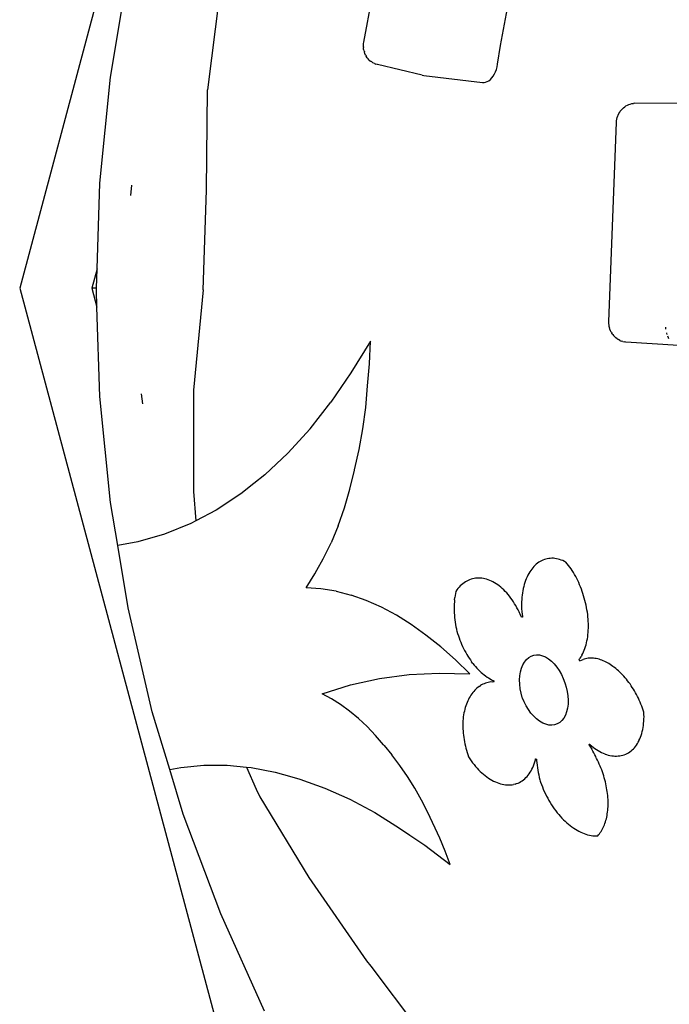
# Model space of a CAD drawing. Extents: x -7884 to 7884, y -6153 to 6153.
# Drawn here: x -5845 to -5438, y -1621 to -1004 of the extents above; entities that cross this region are included whole.
import ezdxf

# ---------------------------------------------------------------- set-up
doc = ezdxf.new("R2010")
doc.units = 0
doc.layers.get('0').update_dxf_attribs({"linetype": 'CONTINUOUS'})

msp = doc.modelspace()

# ---------------------------------------------------------------- linework, layer by layer
for p, q in [((-5701.85, -636.71), (-5845.32, -1172.14)), ((-5629.48, -1017.76), (-5605.91, -894.86)), ((-5543.7, -1019.85), (-5534.12, -969.3)), ((-5788.3, -1039.71), (-5777.33, -973.69)), ((-5719.63, -985.09), (-5727.58, -1047.62)), ((-5629.68, -1019.71), (-5629.62, -1018.65)), ((-5629.62, -1018.65), (-5629.48, -1017.76)), ((-5629.66, -1020.76), (-5629.68, -1019.71)), ((-5629.66, -1020.76), (-5629.63, -1021.2)), ((-5629.5, -1022.31), (-5629.63, -1021.2)), ((-5629.27, -1023.35), (-5629.5, -1022.31)), ((-5629.27, -1023.35), (-5629.07, -1023.98)), ((-5628.71, -1025.03), (-5629.07, -1023.98)), ((-5545.46, -1031.7), (-5543.7, -1019.85)), ((-5628.25, -1025.96), (-5628.71, -1025.03)), ((-5628.25, -1025.96), (-5627.85, -1026.69)), ((-5627.26, -1027.56), (-5627.85, -1026.69)), ((-5627.26, -1027.56), (-5626.71, -1028.26)), ((-5625.99, -1029.01), (-5626.71, -1028.26)), ((-5625.99, -1029.01), (-5625.3, -1029.65)), ((-5624.47, -1030.26), (-5625.3, -1029.65)), ((-5624.47, -1030.26), (-5623.65, -1030.8)), ((-5622.73, -1031.23), (-5623.65, -1030.8)), ((-5622.73, -1031.23), (-5621.82, -1031.63)), ((-5621.09, -1031.81), (-5621.82, -1031.63)), ((-5592.8, -1038.54), (-5620.9, -1031.85)), ((-5547.42, -1037.78), (-5546.76, -1036.37)), ((-5546.76, -1036.37), (-5546.21, -1034.88)), ((-5546.21, -1034.88), (-5545.77, -1033.31)), ((-5545.77, -1033.31), (-5545.46, -1031.7)), ((-5794.94, -1106.29), (-5788.3, -1039.71)), ((-5592.8, -1038.54), (-5591.83, -1038.77)), ((-5591.83, -1038.77), (-5554.98, -1043.18)), ((-5554.98, -1043.18), (-5553.98, -1043.19)), ((-5553.98, -1043.19), (-5552.95, -1042.99)), ((-5552.95, -1042.99), (-5551.92, -1042.59)), ((-5551.92, -1042.59), (-5550.91, -1041.98)), ((-5550.91, -1041.98), (-5549.94, -1041.18)), ((-5549.94, -1041.18), (-5549.02, -1040.2)), ((-5549.02, -1040.2), (-5548.18, -1039.06)), ((-5548.18, -1039.06), (-5547.42, -1037.78)), ((-5728.06, -1110.59), (-5727.58, -1047.62)), ((-5469.4, -1062.64), (-5468.86, -1061.72)), ((-5468.86, -1061.72), (-5468.48, -1061.18)), ((-5468.48, -1061.18), (-5467.82, -1060.3)), ((-5467.82, -1060.3), (-5467.1, -1059.56)), ((-5467.1, -1059.56), (-5466.5, -1058.97)), ((-5466.5, -1058.97), (-5465.67, -1058.34)), ((-5465.67, -1058.34), (-5464.93, -1057.83)), ((-5464.93, -1057.83), (-5464.02, -1057.34)), ((-5464.02, -1057.34), (-5463.16, -1056.94)), ((-5463.16, -1056.94), (-5462.18, -1056.63)), ((-5462.18, -1056.63), (-5461.25, -1056.35)), ((-5461.25, -1056.35), (-5460.28, -1056.23)), ((-5459.45, -1056.12), (-5460.28, -1056.23)), ((-5459.45, -1056.12), (-5421.67, -1055.92)), ((-5475.64, -1193.24), (-5470.87, -1068.07)), ((-5470.87, -1068.07), (-5470.8, -1067.17)), ((-5470.8, -1067.17), (-5470.63, -1066.1)), ((-5470.63, -1066.1), (-5470.37, -1065.06)), ((-5470.37, -1065.06), (-5470.03, -1064.08)), ((-5470.03, -1064.08), (-5469.86, -1063.65)), ((-5469.86, -1063.65), (-5469.4, -1062.64)), ((-5796.74, -1160.04), (-5794.94, -1106.29)), ((-5775.5, -1114.07), (-5774.96, -1107.58)), ((-5730.16, -1173.06), (-5728.06, -1110.59)), ((-5796.74, -1160.04), (-5799.99, -1172.14)), ((-5797.15, -1172.14), (-5796.74, -1160.04)), ((-5845.32, -1172.14), (-5701.85, -1707.58)), ((-5799.99, -1172.14), (-5796.82, -1183.97)), ((-5797.15, -1172.14), (-5799.99, -1172.14)), ((-5797.18, -1173.15), (-5797.15, -1172.14)), ((-5730.16, -1173.06), (-5736.23, -1236.09)), ((-5796.82, -1183.97), (-5797.18, -1173.15)), ((-5794.94, -1240.01), (-5796.82, -1183.97)), ((-5475.63, -1194.14), (-5475.64, -1193.24)), ((-5475.54, -1195.2), (-5475.63, -1194.14)), ((-5475.36, -1196.24), (-5475.54, -1195.2)), ((-5475.36, -1196.24), (-5475.26, -1196.65)), ((-5474.97, -1197.74), (-5475.26, -1196.65)), ((-5474.58, -1198.74), (-5474.97, -1197.74)), ((-5439.95, -1197.22), (-5440, -1196.52)), ((-5439.87, -1197.76), (-5439.95, -1197.22)), ((-5474.12, -1199.66), (-5474.58, -1198.74)), ((-5474.12, -1199.66), (-5473.78, -1200.31)), ((-5473.18, -1201.18), (-5473.78, -1200.31)), ((-5473.18, -1201.18), (-5472.68, -1201.82)), ((-5471.96, -1202.6), (-5472.68, -1201.82)), ((-5471.96, -1202.6), (-5471.31, -1203.19)), ((-5470.49, -1203.85), (-5471.31, -1203.19)), ((-5470.49, -1203.85), (-5469.7, -1204.36)), ((-5439.36, -1200.38), (-5439.42, -1200.11)), ((-5439.09, -1201.18), (-5439.36, -1200.38)), ((-5438.28, -1203.22), (-5438.73, -1202.18)), ((-5437.92, -1203.87), (-5438.28, -1203.22)), ((-5625.23, -1205.38), (-5637.49, -1225.25)), ((-5625.93, -1219.46), (-5625.23, -1205.38)), ((-5468.79, -1204.86), (-5469.7, -1204.36)), ((-5468.79, -1204.86), (-5467.91, -1205.26)), ((-5466.93, -1205.57), (-5467.91, -1205.26)), ((-5466.93, -1205.57), (-5465.97, -1205.82)), ((-5465.16, -1205.92), (-5465.97, -1205.82)), ((-5464.95, -1205.92), (-5465.16, -1205.92)), ((-5432.03, -1208.09), (-5464.95, -1205.92)), ((-5626.76, -1228.77), (-5625.93, -1219.46)), ((-5637.49, -1225.25), (-5640.64, -1229.7)), ((-5640.64, -1229.7), (-5650.01, -1243.55)), ((-5628.23, -1246.94), (-5626.99, -1233.35)), ((-5626.99, -1233.35), (-5626.76, -1228.77)), ((-5788.3, -1306.59), (-5794.94, -1240.01)), ((-5769.2, -1238.29), (-5768.26, -1244.61)), ((-5736.23, -1236.09), (-5736.23, -1299.67)), ((-5663.15, -1260.33), (-5650.01, -1243.55)), ((-5630.02, -1260.29), (-5628.23, -1246.94)), ((-5663.15, -1260.33), (-5677.02, -1275.58)), ((-5632.35, -1273.34), (-5630.02, -1260.29)), ((-5677.02, -1275.58), (-5691.58, -1289.22)), ((-5635.21, -1286.04), (-5632.35, -1273.34)), ((-5691.58, -1289.22), (-5698.47, -1294.65)), ((-5638.13, -1298.2), (-5635.27, -1286.25)), ((-5635.27, -1286.25), (-5635.21, -1286.04)), ((-5698.47, -1294.65), (-5706.54, -1301.13)), ((-5736.23, -1299.67), (-5734.73, -1318.05)), ((-5706.54, -1301.13), (-5721.95, -1311.3)), ((-5641.57, -1309.91), (-5638.13, -1298.2)), ((-5783.83, -1333.48), (-5788.3, -1306.59)), ((-5721.95, -1311.3), (-5734.73, -1318.05)), ((-5645.51, -1321.12), (-5641.57, -1309.91)), ((-5737.91, -1319.73), (-5754.36, -1326.4)), ((-5734.73, -1318.05), (-5737.91, -1319.73)), ((-5645.51, -1321.12), (-5649.95, -1331.79)), ((-5754.36, -1326.4), (-5771.23, -1331.25)), ((-5771.23, -1331.25), (-5783.83, -1333.48)), ((-5777.33, -1372.61), (-5783.83, -1333.48)), ((-5654.87, -1341.87), (-5649.95, -1331.79)), ((-5658.86, -1348.89), (-5654.87, -1341.87)), ((-5521.92, -1345.85), (-5522.66, -1346.58)), ((-5521.16, -1345.16), (-5521.92, -1345.85)), ((-5520.37, -1344.53), (-5521.16, -1345.16)), ((-5519.56, -1343.96), (-5520.37, -1344.53)), ((-5518.73, -1343.45), (-5519.56, -1343.96)), ((-5517.87, -1342.99), (-5518.73, -1343.45)), ((-5517, -1342.59), (-5517.87, -1342.99)), ((-5516.1, -1342.25), (-5517, -1342.59)), ((-5515.2, -1341.98), (-5516.1, -1342.25)), ((-5514.27, -1341.76), (-5515.2, -1341.98)), ((-5513.33, -1341.6), (-5514.27, -1341.76)), ((-5512.39, -1341.51), (-5513.33, -1341.6)), ((-5511.43, -1341.47), (-5512.39, -1341.51)), ((-5510.46, -1341.5), (-5511.43, -1341.47)), ((-5509.48, -1341.59), (-5510.46, -1341.5)), ((-5508.5, -1341.74), (-5509.48, -1341.59)), ((-5507.52, -1341.95), (-5508.5, -1341.74)), ((-5506.53, -1342.22), (-5507.52, -1341.95)), ((-5505.54, -1342.56), (-5506.53, -1342.22)), ((-5504.55, -1342.95), (-5505.54, -1342.56)), ((-5503.57, -1343.4), (-5504.55, -1342.95)), ((-5502.59, -1343.91), (-5503.57, -1343.4)), ((-5501.75, -1344.89), (-5502.59, -1343.91)), ((-5500.93, -1345.92), (-5501.75, -1344.89)), ((-5500.13, -1346.98), (-5500.93, -1345.92)), ((-5665.67, -1360), (-5660.16, -1351.3)), ((-5660.16, -1351.3), (-5658.86, -1348.89)), ((-5526.47, -1352.08), (-5527, -1353.16)), ((-5525.92, -1351.04), (-5526.47, -1352.08)), ((-5525.33, -1350.05), (-5525.92, -1351.04)), ((-5524.71, -1349.11), (-5525.33, -1350.05)), ((-5524.05, -1348.22), (-5524.71, -1349.11)), ((-5523.37, -1347.38), (-5524.05, -1348.22)), ((-5522.66, -1346.58), (-5523.37, -1347.38)), ((-5499.35, -1348.09), (-5500.13, -1346.98)), ((-5498.59, -1349.23), (-5499.35, -1348.09)), ((-5497.85, -1350.4), (-5498.59, -1349.23)), ((-5497.14, -1351.61), (-5497.85, -1350.4)), ((-5496.46, -1352.85), (-5497.14, -1351.61)), ((-5568.12, -1358.1), (-5568.88, -1358.82)), ((-5567.33, -1357.44), (-5568.12, -1358.1)), ((-5566.51, -1356.82), (-5567.33, -1357.44)), ((-5565.67, -1356.27), (-5566.51, -1356.82)), ((-5564.81, -1355.77), (-5565.67, -1356.27)), ((-5563.94, -1355.33), (-5564.81, -1355.77)), ((-5563.04, -1354.94), (-5563.94, -1355.33)), ((-5562.13, -1354.62), (-5563.04, -1354.94)), ((-5561.2, -1354.35), (-5562.13, -1354.62)), ((-5560.25, -1354.14), (-5561.2, -1354.35)), ((-5559.3, -1353.99), (-5560.25, -1354.14)), ((-5558.33, -1353.9), (-5559.3, -1353.99)), ((-5557.35, -1353.87), (-5558.33, -1353.9)), ((-5556.37, -1353.9), (-5557.35, -1353.87)), ((-5555.37, -1353.99), (-5556.37, -1353.9)), ((-5554.37, -1354.15), (-5555.37, -1353.99)), ((-5553.37, -1354.36), (-5554.37, -1354.15)), ((-5552.37, -1354.62), (-5553.37, -1354.36)), ((-5551.36, -1354.95), (-5552.37, -1354.62)), ((-5550.36, -1355.34), (-5551.36, -1354.95)), ((-5549.35, -1355.78), (-5550.36, -1355.34)), ((-5548.35, -1356.28), (-5549.35, -1355.78)), ((-5547.36, -1356.84), (-5548.35, -1356.28)), ((-5546.37, -1357.45), (-5547.36, -1356.84)), ((-5545.39, -1358.12), (-5546.37, -1357.45)), ((-5544.42, -1358.84), (-5545.39, -1358.12)), ((-5528.74, -1357.87), (-5529.08, -1359.15)), ((-5528.36, -1356.64), (-5528.74, -1357.87)), ((-5527.94, -1355.44), (-5528.36, -1356.64)), ((-5527.49, -1354.28), (-5527.94, -1355.44)), ((-5527, -1353.16), (-5527.49, -1354.28)), ((-5495.8, -1354.11), (-5496.46, -1352.85)), ((-5495.16, -1355.41), (-5495.8, -1354.11)), ((-5494.56, -1356.73), (-5495.16, -1355.41)), ((-5493.98, -1358.07), (-5494.56, -1356.73)), ((-5493.43, -1359.44), (-5493.98, -1358.07)), ((-5656.3, -1360.63), (-5665.67, -1360)), ((-5646.85, -1362.16), (-5656.3, -1360.63)), ((-5646.85, -1362.16), (-5637.35, -1364.58)), ((-5571.93, -1363.48), (-5572.15, -1364.77)), ((-5571.68, -1362.21), (-5571.93, -1363.48)), ((-5571.02, -1361.29), (-5571.68, -1362.21)), ((-5570.34, -1360.42), (-5571.02, -1361.29)), ((-5569.62, -1359.59), (-5570.34, -1360.42)), ((-5568.88, -1358.82), (-5569.62, -1359.59)), ((-5543.47, -1359.61), (-5544.42, -1358.84)), ((-5542.52, -1360.44), (-5543.47, -1359.61)), ((-5541.59, -1361.31), (-5542.52, -1360.44)), ((-5540.67, -1362.23), (-5541.59, -1361.31)), ((-5539.77, -1363.2), (-5540.67, -1362.23)), ((-5538.89, -1364.22), (-5539.77, -1363.2)), ((-5538.03, -1365.28), (-5538.89, -1364.22)), ((-5529.88, -1363.14), (-5530.07, -1364.53)), ((-5529.66, -1361.78), (-5529.88, -1363.14)), ((-5529.39, -1360.45), (-5529.66, -1361.78)), ((-5529.08, -1359.15), (-5529.39, -1360.45)), ((-5492.91, -1360.83), (-5493.43, -1359.44)), ((-5492.43, -1362.23), (-5492.91, -1360.83)), ((-5491.97, -1363.65), (-5492.43, -1362.23)), ((-5491.59, -1364.94), (-5491.97, -1363.65)), ((-5627.84, -1367.89), (-5637.35, -1364.58)), ((-5618.35, -1372.07), (-5627.84, -1367.89)), ((-5572.67, -1370.15), (-5572.72, -1371.54)), ((-5572.59, -1368.78), (-5572.67, -1370.15)), ((-5572.48, -1367.43), (-5572.59, -1368.78)), ((-5572.48, -1367.43), (-5572.33, -1366.09)), ((-5572.15, -1364.77), (-5572.33, -1366.09)), ((-5537.19, -1366.38), (-5538.03, -1365.28)), ((-5536.37, -1367.53), (-5537.19, -1366.38)), ((-5535.58, -1368.71), (-5536.37, -1367.53)), ((-5534.8, -1369.93), (-5535.58, -1368.71)), ((-5534.06, -1371.18), (-5534.8, -1369.93)), ((-5530.4, -1368.82), (-5530.43, -1370.28)), ((-5530.43, -1370.28), (-5530.42, -1371.76)), ((-5530.33, -1367.37), (-5530.4, -1368.82)), ((-5530.22, -1365.94), (-5530.33, -1367.37)), ((-5530.07, -1364.53), (-5530.22, -1365.94)), ((-5491.54, -1365.08), (-5491.59, -1364.94)), ((-5491.09, -1366.51), (-5491.54, -1365.08)), ((-5490.68, -1367.95), (-5491.09, -1366.51)), ((-5490.3, -1369.4), (-5490.68, -1367.95)), ((-5489.95, -1370.85), (-5490.3, -1369.4)), ((-5762.1, -1437.79), (-5777.33, -1372.61)), ((-5608.93, -1377.11), (-5618.35, -1372.07)), ((-5572.72, -1371.54), (-5572.73, -1372.94)), ((-5572.73, -1372.94), (-5572.71, -1374.35)), ((-5572.71, -1374.35), (-5572.65, -1375.77)), ((-5572.65, -1375.77), (-5572.56, -1377.19)), ((-5533.34, -1372.47), (-5534.06, -1371.18)), ((-5532.65, -1373.8), (-5533.34, -1372.47)), ((-5531.99, -1375.15), (-5532.65, -1373.8)), ((-5531.71, -1375.75), (-5531.99, -1375.15)), ((-5531.33, -1376.52), (-5531.71, -1375.75)), ((-5530.62, -1378.04), (-5531.33, -1376.52)), ((-5530.42, -1371.76), (-5530.37, -1373.25)), ((-5530.37, -1373.25), (-5530.28, -1374.75)), ((-5530.28, -1374.75), (-5530.23, -1375.35)), ((-5530.23, -1375.35), (-5530.12, -1376.25)), ((-5530.12, -1376.25), (-5529.85, -1377.93)), ((-5489.64, -1372.31), (-5489.95, -1370.85)), ((-5489.37, -1373.77), (-5489.64, -1372.31)), ((-5489.13, -1375.23), (-5489.37, -1373.77)), ((-5488.93, -1376.68), (-5489.13, -1375.23)), ((-5488.76, -1378.13), (-5488.93, -1376.68)), ((-5599.6, -1382.98), (-5608.93, -1377.11)), ((-5590.41, -1389.67), (-5599.6, -1382.98)), ((-5572.56, -1377.19), (-5572.44, -1378.63)), ((-5572.44, -1378.63), (-5572.28, -1380.06)), ((-5572.28, -1380.06), (-5572.08, -1381.5)), ((-5572.08, -1381.5), (-5571.86, -1382.94)), ((-5571.86, -1382.94), (-5571.6, -1384.37)), ((-5530.45, -1378.31), (-5530.62, -1378.04)), ((-5530.34, -1378.39), (-5530.45, -1378.31)), ((-5530.23, -1378.44), (-5530.34, -1378.39)), ((-5530.12, -1378.45), (-5530.23, -1378.44)), ((-5530.03, -1378.41), (-5530.12, -1378.45)), ((-5529.94, -1378.34), (-5530.03, -1378.41)), ((-5529.89, -1378.23), (-5529.94, -1378.34)), ((-5529.85, -1378.09), (-5529.89, -1378.23)), ((-5529.85, -1377.93), (-5529.85, -1378.09)), ((-5488.63, -1379.58), (-5488.76, -1378.13)), ((-5488.54, -1381.01), (-5488.63, -1379.58)), ((-5488.48, -1382.44), (-5488.54, -1381.01)), ((-5488.46, -1383.85), (-5488.48, -1382.44)), ((-5571.6, -1384.37), (-5571.31, -1385.8)), ((-5571.31, -1385.8), (-5571.17, -1386.37)), ((-5571.17, -1386.37), (-5570.95, -1387.21)), ((-5570.95, -1387.21), (-5570.53, -1388.61)), ((-5570.53, -1388.61), (-5570.09, -1390)), ((-5488.76, -1389.33), (-5488.63, -1387.99)), ((-5488.63, -1387.99), (-5488.54, -1386.63)), ((-5488.54, -1386.63), (-5488.48, -1385.25)), ((-5488.48, -1385.25), (-5488.46, -1383.85)), ((-5588.7, -1391.09), (-5590.41, -1389.67)), ((-5581.09, -1397.06), (-5588.7, -1391.09)), ((-5570.09, -1390), (-5569.61, -1391.38)), ((-5569.61, -1391.38), (-5569.11, -1392.74)), ((-5569.11, -1392.74), (-5568.57, -1394.09)), ((-5568.57, -1394.09), (-5568.01, -1395.42)), ((-5489.95, -1395.67), (-5489.64, -1394.46)), ((-5489.64, -1394.46), (-5489.37, -1393.22)), ((-5489.37, -1393.22), (-5489.13, -1391.95)), ((-5489.13, -1391.95), (-5488.92, -1390.65)), ((-5488.92, -1390.65), (-5488.76, -1389.33)), ((-5571.87, -1405.18), (-5581.09, -1397.06)), ((-5568.01, -1395.42), (-5567.41, -1396.73)), ((-5567.41, -1396.73), (-5566.79, -1398.03)), ((-5566.79, -1398.03), (-5566.15, -1399.29)), ((-5566.15, -1399.29), (-5565.47, -1400.54)), ((-5565.47, -1400.54), (-5564.78, -1401.76)), ((-5492.54, -1402.22), (-5492.02, -1401.22)), ((-5492.02, -1401.22), (-5491.54, -1400.18)), ((-5491.54, -1400.18), (-5491.09, -1399.11)), ((-5491.09, -1399.11), (-5490.68, -1398)), ((-5490.68, -1398), (-5490.3, -1396.85)), ((-5490.3, -1396.85), (-5489.95, -1395.67)), ((-5562.86, -1414.03), (-5571.87, -1405.18)), ((-5564.78, -1401.76), (-5564.06, -1402.95)), ((-5564.06, -1402.95), (-5563.31, -1404.11)), ((-5563.31, -1404.11), (-5562.55, -1405.24)), ((-5562.55, -1405.24), (-5561.76, -1406.34)), ((-5560.96, -1407.41), (-5561.76, -1406.34)), ((-5560.96, -1407.41), (-5560.13, -1408.44)), ((-5529.64, -1408.33), (-5528.59, -1406.51)), ((-5528.59, -1406.51), (-5527.36, -1404.96)), ((-5527.36, -1404.96), (-5525.95, -1403.72)), ((-5525.95, -1403.72), (-5524.4, -1402.8)), ((-5524.4, -1402.8), (-5522.73, -1402.22)), ((-5522.73, -1402.22), (-5520.96, -1401.99)), ((-5520.96, -1401.99), (-5519.13, -1402.1)), ((-5519.13, -1402.1), (-5517.25, -1402.56)), ((-5517.25, -1402.56), (-5515.36, -1403.37)), ((-5515.36, -1403.37), (-5513.5, -1404.5)), ((-5513.5, -1404.5), (-5511.68, -1405.94)), ((-5511.68, -1405.94), (-5509.94, -1407.67)), ((-5509.94, -1407.67), (-5508.31, -1409.66)), ((-5494.26, -1404.97), (-5493.98, -1404.55)), ((-5494.25, -1405.06), (-5494.26, -1404.97)), ((-5494.23, -1405.23), (-5494.25, -1405.06)), ((-5494.17, -1405.39), (-5494.23, -1405.23)), ((-5494.1, -1405.53), (-5494.17, -1405.39)), ((-5494, -1405.65), (-5494.1, -1405.53)), ((-5493.9, -1405.74), (-5494, -1405.65)), ((-5493.98, -1404.55), (-5493.66, -1404.09)), ((-5493.79, -1405.79), (-5493.9, -1405.74)), ((-5493.79, -1405.79), (-5491.85, -1404.9)), ((-5493.66, -1404.09), (-5493.08, -1403.18)), ((-5492.54, -1402.22), (-5493.08, -1403.18)), ((-5491.07, -1404.66), (-5491.85, -1404.9)), ((-5490.26, -1404.46), (-5491.07, -1404.66)), ((-5489.45, -1404.3), (-5490.26, -1404.46)), ((-5488.63, -1404.19), (-5489.45, -1404.3)), ((-5487.8, -1404.12), (-5488.63, -1404.19)), ((-5486.96, -1404.09), (-5487.8, -1404.12)), ((-5486.11, -1404.1), (-5486.96, -1404.09)), ((-5485.25, -1404.16), (-5486.11, -1404.1)), ((-5484.39, -1404.26), (-5485.25, -1404.16)), ((-5483.52, -1404.4), (-5484.39, -1404.26)), ((-5482.65, -1404.58), (-5483.52, -1404.4)), ((-5481.77, -1404.8), (-5482.65, -1404.58)), ((-5480.9, -1405.07), (-5481.77, -1404.8)), ((-5480.02, -1405.38), (-5480.9, -1405.07)), ((-5479.14, -1405.73), (-5480.02, -1405.38)), ((-5478.26, -1406.11), (-5479.14, -1405.73)), ((-5477.39, -1406.54), (-5478.26, -1406.11)), ((-5476.51, -1407.01), (-5477.39, -1406.54)), ((-5475.64, -1407.52), (-5476.51, -1407.01)), ((-5474.77, -1408.07), (-5475.64, -1407.52)), ((-5600.98, -1414.34), (-5582.07, -1413.41)), ((-5582.07, -1413.41), (-5562.86, -1414.03)), ((-5560.13, -1408.44), (-5559.29, -1409.43)), ((-5559.29, -1409.43), (-5558.43, -1410.39)), ((-5558.43, -1410.39), (-5557.56, -1411.3)), ((-5557.56, -1411.3), (-5556.67, -1412.18)), ((-5556.67, -1412.18), (-5555.77, -1413.01)), ((-5555.77, -1413.01), (-5554.86, -1413.81)), ((-5554.86, -1413.81), (-5553.94, -1414.56)), ((-5531.49, -1415.17), (-5531.1, -1412.69)), ((-5531.1, -1412.69), (-5530.48, -1410.4)), ((-5530.48, -1410.4), (-5529.64, -1408.33)), ((-5508.31, -1409.66), (-5506.81, -1411.88)), ((-5506.81, -1411.88), (-5505.46, -1414.29)), ((-5473.91, -1408.66), (-5474.77, -1408.07)), ((-5473.06, -1409.28), (-5473.91, -1408.66)), ((-5472.46, -1409.74), (-5473.06, -1409.28)), ((-5472.2, -1409.94), (-5472.46, -1409.74)), ((-5471.32, -1410.62), (-5472.2, -1409.94)), ((-5470.45, -1411.34), (-5471.32, -1410.62)), ((-5469.59, -1412.1), (-5470.45, -1411.34)), ((-5468.74, -1412.89), (-5469.59, -1412.1)), ((-5467.9, -1413.71), (-5468.74, -1412.89)), ((-5467.07, -1414.56), (-5467.9, -1413.71)), ((-5637.75, -1420.83), (-5619.56, -1416.81)), ((-5619.56, -1416.81), (-5600.98, -1414.34)), ((-5553.94, -1414.56), (-5553, -1415.26)), ((-5553.11, -1419.81), (-5553.92, -1420.12)), ((-5552.28, -1419.55), (-5553.11, -1419.81)), ((-5553, -1415.26), (-5552.06, -1415.92)), ((-5551.44, -1419.33), (-5552.28, -1419.55)), ((-5552.06, -1415.92), (-5551.12, -1416.53)), ((-5550.58, -1419.16), (-5551.44, -1419.33)), ((-5551.12, -1416.53), (-5550.16, -1417.1)), ((-5549.72, -1419.04), (-5550.58, -1419.16)), ((-5550.16, -1417.1), (-5549.21, -1417.61)), ((-5548.81, -1419.09), (-5549.72, -1419.04)), ((-5549.21, -1417.61), (-5548.38, -1418.01)), ((-5547.75, -1419), (-5548.81, -1419.09)), ((-5548.38, -1418.01), (-5548.25, -1418.08)), ((-5548.25, -1418.08), (-5547.87, -1418.24)), ((-5547.87, -1418.24), (-5547.79, -1418.38)), ((-5547.79, -1418.38), (-5547.74, -1418.54)), ((-5547.72, -1418.86), (-5547.75, -1419)), ((-5547.74, -1418.54), (-5547.71, -1418.7)), ((-5547.71, -1418.7), (-5547.72, -1418.86)), ((-5531.65, -1417.78), (-5531.49, -1415.17)), ((-5531.58, -1420.49), (-5531.65, -1417.78)), ((-5505.46, -1414.29), (-5504.29, -1416.86)), ((-5504.29, -1416.86), (-5503.31, -1419.55)), ((-5503.31, -1419.55), (-5503.13, -1420.19)), ((-5466.25, -1415.45), (-5467.07, -1414.56)), ((-5465.45, -1416.36), (-5466.25, -1415.45)), ((-5464.65, -1417.31), (-5465.45, -1416.36)), ((-5463.88, -1418.28), (-5464.65, -1417.31)), ((-5463.12, -1419.28), (-5463.88, -1418.28)), ((-5462.38, -1420.3), (-5463.12, -1419.28)), ((-5655.5, -1426.37), (-5637.75, -1420.83)), ((-5561.02, -1425.65), (-5561.61, -1426.44)), ((-5560.41, -1424.91), (-5561.02, -1425.65)), ((-5559.77, -1424.21), (-5560.41, -1424.91)), ((-5559.11, -1423.55), (-5559.77, -1424.21)), ((-5558.43, -1422.93), (-5559.11, -1423.55)), ((-5557.72, -1422.35), (-5558.43, -1422.93)), ((-5557, -1421.82), (-5557.72, -1422.35)), ((-5557, -1421.82), (-5556.26, -1421.33)), ((-5555.49, -1420.88), (-5556.26, -1421.33)), ((-5554.71, -1420.48), (-5555.49, -1420.88)), ((-5553.92, -1420.12), (-5554.71, -1420.48)), ((-5531.26, -1423.27), (-5531.58, -1420.49)), ((-5530.72, -1426.05), (-5531.26, -1423.27)), ((-5529.95, -1428.81), (-5530.72, -1426.05)), ((-5503.13, -1420.19), (-5502.46, -1422.28)), ((-5502.46, -1422.28), (-5501.81, -1425.04)), ((-5501.81, -1425.04), (-5501.39, -1427.78)), ((-5461.65, -1421.35), (-5462.38, -1420.3)), ((-5460.94, -1422.42), (-5461.65, -1421.35)), ((-5460.25, -1423.52), (-5460.94, -1422.42)), ((-5459.58, -1424.63), (-5460.25, -1423.52)), ((-5458.93, -1425.77), (-5459.58, -1424.63)), ((-5458.3, -1426.92), (-5458.93, -1425.77)), ((-5649.72, -1429.51), (-5655.5, -1426.37)), ((-5644, -1433.17), (-5649.72, -1429.51)), ((-5564.61, -1431.89), (-5565.01, -1432.92)), ((-5564.18, -1430.9), (-5564.61, -1431.89)), ((-5563.72, -1429.93), (-5564.18, -1430.9)), ((-5563.23, -1429), (-5563.72, -1429.93)), ((-5562.72, -1428.11), (-5563.23, -1429)), ((-5562.18, -1427.25), (-5562.72, -1428.11)), ((-5561.61, -1426.44), (-5562.18, -1427.25)), ((-5529.78, -1429.28), (-5529.95, -1428.81)), ((-5528.89, -1431.47), (-5529.78, -1429.28)), ((-5527.61, -1434.01), (-5528.89, -1431.47)), ((-5501.39, -1427.78), (-5501.21, -1430.46)), ((-5501.21, -1430.46), (-5501.27, -1433.05)), ((-5457.69, -1428.1), (-5458.3, -1426.92)), ((-5457.11, -1429.29), (-5457.69, -1428.1)), ((-5456.54, -1430.49), (-5457.11, -1429.29)), ((-5456, -1431.71), (-5456.54, -1430.49)), ((-5455.49, -1432.94), (-5456, -1431.71)), ((-5751.13, -1474.01), (-5762.1, -1437.79)), ((-5638.35, -1437.33), (-5644, -1433.17)), ((-5632.8, -1441.96), (-5638.35, -1437.33)), ((-5566.58, -1438.49), (-5566.8, -1439.68)), ((-5566.33, -1437.32), (-5566.58, -1438.49)), ((-5566.04, -1436.18), (-5566.33, -1437.32)), ((-5565.73, -1435.06), (-5566.04, -1436.18)), ((-5565.38, -1433.98), (-5565.73, -1435.06)), ((-5565.01, -1432.92), (-5565.38, -1433.98)), ((-5526.15, -1436.39), (-5527.61, -1434.01)), ((-5524.55, -1438.58), (-5526.15, -1436.39)), ((-5522.82, -1440.54), (-5524.55, -1438.58)), ((-5502.13, -1437.76), (-5502.9, -1439.82)), ((-5501.58, -1435.5), (-5502.13, -1437.76)), ((-5501.27, -1433.05), (-5501.58, -1435.5)), ((-5455, -1434.18), (-5455.49, -1432.94)), ((-5454.53, -1435.43), (-5455, -1434.18)), ((-5454.09, -1436.69), (-5454.53, -1435.43)), ((-5453.68, -1437.96), (-5454.09, -1436.69)), ((-5453.62, -1439.41), (-5453.68, -1437.96)), ((-5627.38, -1447.06), (-5632.8, -1441.96)), ((-5567.29, -1444.62), (-5567.31, -1445.9)), ((-5567.24, -1443.36), (-5567.29, -1444.62)), ((-5567.15, -1442.12), (-5567.24, -1443.36)), ((-5567.14, -1442.01), (-5567.15, -1442.12)), ((-5567, -1440.89), (-5567.14, -1442.01)), ((-5566.8, -1439.68), (-5567, -1440.89)), ((-5521, -1442.25), (-5522.82, -1440.54)), ((-5519.1, -1443.67), (-5521, -1442.25)), ((-5517.17, -1444.78), (-5519.1, -1443.67)), ((-5515.23, -1445.57), (-5517.17, -1444.78)), ((-5506.46, -1444.39), (-5508, -1445.31)), ((-5505.09, -1443.16), (-5506.46, -1444.39)), ((-5503.89, -1441.63), (-5505.09, -1443.16)), ((-5502.9, -1439.82), (-5503.89, -1441.63)), ((-5453.82, -1444.99), (-5453.71, -1443.63)), ((-5453.71, -1443.63), (-5453.63, -1442.24)), ((-5453.63, -1442.24), (-5453.6, -1440.83)), ((-5453.6, -1440.83), (-5453.62, -1439.41)), ((-5622.1, -1452.6), (-5627.38, -1447.06)), ((-5567.31, -1445.9), (-5567.29, -1447.19)), ((-5567.29, -1447.19), (-5567.24, -1448.49)), ((-5567.24, -1448.49), (-5567.16, -1449.8)), ((-5567.16, -1449.8), (-5567.05, -1451.13)), ((-5513.32, -1446.02), (-5515.23, -1445.57)), ((-5511.45, -1446.13), (-5513.32, -1446.02)), ((-5509.67, -1445.89), (-5511.45, -1446.13)), ((-5508, -1445.31), (-5509.67, -1445.89)), ((-5455.04, -1451.34), (-5454.71, -1450.14)), ((-5454.71, -1450.14), (-5454.43, -1448.9)), ((-5454.43, -1448.9), (-5454.18, -1447.63)), ((-5454.18, -1447.63), (-5453.98, -1446.32)), ((-5453.98, -1446.32), (-5453.82, -1444.99)), ((-5616.99, -1458.55), (-5622.1, -1452.6)), ((-5567.05, -1451.13), (-5566.91, -1452.46)), ((-5566.91, -1452.46), (-5566.73, -1453.8)), ((-5566.73, -1453.8), (-5566.52, -1455.14)), ((-5566.52, -1455.14), (-5566.28, -1456.49)), ((-5566.28, -1456.49), (-5566, -1457.84)), ((-5457.77, -1457.7), (-5457.23, -1456.76)), ((-5457.23, -1456.76), (-5456.74, -1455.77)), ((-5456.74, -1455.77), (-5456.55, -1455.34)), ((-5456.55, -1455.34), (-5456.26, -1454.73)), ((-5456.26, -1454.73), (-5455.82, -1453.64)), ((-5455.82, -1453.64), (-5455.41, -1452.51)), ((-5455.41, -1452.51), (-5455.04, -1451.34)), ((-5616.72, -1458.91), (-5616.99, -1458.55)), ((-5616.72, -1458.91), (-5611.79, -1464.82)), ((-5566, -1457.84), (-5565.7, -1459.19)), ((-5565.7, -1459.19), (-5565.36, -1460.55)), ((-5565.36, -1460.55), (-5565, -1461.89)), ((-5565, -1461.89), (-5564.6, -1463.24)), ((-5564.6, -1463.24), (-5564.18, -1464.57)), ((-5488, -1458.4), (-5487.97, -1458.26)), ((-5487.99, -1458.56), (-5488, -1458.4)), ((-5487.97, -1458.66), (-5487.99, -1458.56)), ((-5487.97, -1458.26), (-5487.91, -1458.15)), ((-5487.97, -1458.66), (-5486.36, -1461.25)), ((-5487.91, -1458.15), (-5487.83, -1458.08)), ((-5487.83, -1458.08), (-5487.74, -1458.04)), ((-5487.74, -1458.04), (-5487.63, -1458.05)), ((-5487.63, -1458.05), (-5487.49, -1458.18)), ((-5487.49, -1458.18), (-5486.49, -1459.06)), ((-5486.49, -1459.06), (-5485.47, -1459.89)), ((-5485.72, -1462.36), (-5486.36, -1461.25)), ((-5485.1, -1463.49), (-5485.72, -1462.36)), ((-5485.47, -1459.89), (-5484.45, -1460.66)), ((-5484.45, -1460.66), (-5483.41, -1461.38)), ((-5483.41, -1461.38), (-5482.37, -1462.05)), ((-5482.37, -1462.05), (-5481.32, -1462.66)), ((-5481.32, -1462.66), (-5480.27, -1463.22)), ((-5480.27, -1463.22), (-5479.21, -1463.72)), ((-5463.35, -1463.42), (-5462.54, -1462.89)), ((-5462.54, -1462.89), (-5461.76, -1462.31)), ((-5461.76, -1462.31), (-5461.01, -1461.67)), ((-5461.01, -1461.67), (-5460.29, -1460.98)), ((-5460.29, -1460.98), (-5459.61, -1460.24)), ((-5459.61, -1460.24), (-5458.96, -1459.44)), ((-5458.96, -1459.44), (-5458.35, -1458.6)), ((-5458.35, -1458.6), (-5457.77, -1457.7)), ((-5606.78, -1471.44), (-5611.79, -1464.82)), ((-5564.18, -1464.57), (-5563.72, -1465.9)), ((-5563.72, -1465.9), (-5562.88, -1467.19)), ((-5562.88, -1467.19), (-5562.02, -1468.44)), ((-5562.02, -1468.44), (-5561.13, -1469.65)), ((-5522.49, -1470.38), (-5522.11, -1469.19)), ((-5522.11, -1469.19), (-5521.77, -1467.96)), ((-5521.77, -1467.96), (-5521.62, -1467.31)), ((-5521.62, -1467.31), (-5521.55, -1467.28)), ((-5521.55, -1467.28), (-5521.44, -1467.29)), ((-5521.44, -1467.29), (-5521.33, -1467.34)), ((-5521.33, -1467.34), (-5521.22, -1467.42)), ((-5521.22, -1467.42), (-5521.12, -1467.54)), ((-5521.12, -1467.54), (-5521.04, -1467.68)), ((-5521.04, -1467.68), (-5520.95, -1468)), ((-5520.95, -1468), (-5520.95, -1468.33)), ((-5520.95, -1468.33), (-5520.84, -1469.8)), ((-5484.5, -1464.64), (-5485.1, -1463.49)), ((-5483.92, -1465.81), (-5484.5, -1464.64)), ((-5483.56, -1466.57), (-5483.92, -1465.81)), ((-5483.35, -1466.98), (-5483.56, -1466.57)), ((-5482.76, -1468.15), (-5483.35, -1466.98)), ((-5482.2, -1469.34), (-5482.76, -1468.15)), ((-5481.65, -1470.54), (-5482.2, -1469.34)), ((-5479.21, -1463.72), (-5478.16, -1464.16)), ((-5478.16, -1464.16), (-5477.94, -1464.23)), ((-5477.94, -1464.23), (-5477.08, -1464.53)), ((-5477.08, -1464.53), (-5476.01, -1464.84)), ((-5476.01, -1464.84), (-5474.94, -1465.1)), ((-5474.94, -1465.1), (-5473.88, -1465.29)), ((-5473.88, -1465.29), (-5472.83, -1465.42)), ((-5472.83, -1465.42), (-5471.8, -1465.49)), ((-5471.8, -1465.49), (-5470.78, -1465.5)), ((-5470.78, -1465.5), (-5469.78, -1465.45)), ((-5469.78, -1465.45), (-5468.79, -1465.34)), ((-5468.79, -1465.34), (-5467.83, -1465.17)), ((-5467.83, -1465.17), (-5466.88, -1464.94)), ((-5466.88, -1464.94), (-5465.96, -1464.65)), ((-5465.96, -1464.65), (-5465.07, -1464.3)), ((-5465.07, -1464.3), (-5464.2, -1463.89)), ((-5464.2, -1463.89), (-5463.35, -1463.42)), ((-5751.13, -1474.01), (-5744.23, -1472.61)), ((-5742.7, -1501.85), (-5751.13, -1474.01)), ((-5744.23, -1472.61), (-5729.79, -1471.2)), ((-5729.79, -1471.2), (-5715.05, -1471.24)), ((-5715.05, -1471.24), (-5703.07, -1472.42)), ((-5703.07, -1472.42), (-5697.01, -1486.28)), ((-5703.07, -1472.42), (-5700.09, -1472.72)), ((-5700.09, -1472.72), (-5684.96, -1475.64)), ((-5684.96, -1475.64), (-5674.53, -1478.62)), ((-5601.99, -1478.39), (-5606.78, -1471.44)), ((-5561.13, -1469.65), (-5560.21, -1470.82)), ((-5560.21, -1470.82), (-5559.27, -1471.96)), ((-5559.27, -1471.96), (-5558.32, -1473.05)), ((-5558.32, -1473.05), (-5557.34, -1474.09)), ((-5557.34, -1474.09), (-5556.34, -1475.09)), ((-5556.34, -1475.09), (-5555.33, -1476.04)), ((-5524.99, -1475.68), (-5524.42, -1474.71)), ((-5524.42, -1474.71), (-5523.88, -1473.69)), ((-5523.88, -1473.69), (-5523.38, -1472.63)), ((-5523.38, -1472.63), (-5522.91, -1471.53)), ((-5522.91, -1471.53), (-5522.49, -1470.38)), ((-5520.84, -1469.8), (-5520.69, -1471.3)), ((-5520.69, -1471.3), (-5520.5, -1472.8)), ((-5520.5, -1472.8), (-5520.27, -1474.3)), ((-5520.27, -1474.3), (-5520, -1475.82)), ((-5481.13, -1471.75), (-5481.65, -1470.54)), ((-5480.64, -1472.96), (-5481.13, -1471.75)), ((-5480.16, -1474.19), (-5480.64, -1472.96)), ((-5479.72, -1475.42), (-5480.16, -1474.19)), ((-5479.29, -1476.65), (-5479.72, -1475.42)), ((-5674.53, -1478.62), (-5669.61, -1479.96)), ((-5669.61, -1479.96), (-5653.92, -1485.6)), ((-5597.45, -1485.64), (-5601.99, -1478.39)), ((-5555.33, -1476.04), (-5554.31, -1476.94)), ((-5554.31, -1476.94), (-5553.27, -1477.78)), ((-5553.27, -1477.78), (-5552.22, -1478.58)), ((-5552.22, -1478.58), (-5551.16, -1479.32)), ((-5551.16, -1479.32), (-5550.09, -1480)), ((-5550.09, -1480), (-5549.02, -1480.63)), ((-5549.02, -1480.63), (-5547.95, -1481.2)), ((-5547.95, -1481.2), (-5546.87, -1481.71)), ((-5546.87, -1481.71), (-5545.79, -1482.16)), ((-5531.71, -1482), (-5530.85, -1481.52)), ((-5530.85, -1481.52), (-5530.01, -1480.99)), ((-5530.01, -1480.99), (-5529.2, -1480.4)), ((-5529.2, -1480.4), (-5528.41, -1479.75)), ((-5528.41, -1479.75), (-5527.66, -1479.04)), ((-5527.66, -1479.04), (-5526.94, -1478.28)), ((-5526.94, -1478.28), (-5526.26, -1477.46)), ((-5526.26, -1477.46), (-5525.61, -1476.6)), ((-5525.61, -1476.6), (-5524.99, -1475.68)), ((-5520, -1475.82), (-5519.69, -1477.33)), ((-5519.69, -1477.33), (-5519.34, -1478.85)), ((-5519.34, -1478.85), (-5518.95, -1480.36)), ((-5518.95, -1480.36), (-5518.71, -1481.18)), ((-5518.71, -1481.18), (-5518.49, -1481.86)), ((-5478.89, -1477.89), (-5479.29, -1476.65)), ((-5478.52, -1479.13), (-5478.89, -1477.89)), ((-5478.17, -1480.38), (-5478.52, -1479.13)), ((-5477.85, -1481.62), (-5478.17, -1480.38)), ((-5477.56, -1482.86), (-5477.85, -1481.62)), ((-5697.01, -1486.28), (-5694.56, -1491.05)), ((-5653.92, -1485.6), (-5638.2, -1492.61)), ((-5593.17, -1493.17), (-5597.45, -1485.64)), ((-5545.79, -1482.16), (-5544.72, -1482.56)), ((-5544.72, -1482.56), (-5543.65, -1482.89)), ((-5543.65, -1482.89), (-5542.58, -1483.16)), ((-5542.58, -1483.16), (-5541.52, -1483.36)), ((-5541.52, -1483.36), (-5540.47, -1483.51)), ((-5540.47, -1483.51), (-5539.43, -1483.59)), ((-5539.43, -1483.59), (-5538.41, -1483.61)), ((-5538.41, -1483.61), (-5537.4, -1483.56)), ((-5537.4, -1483.56), (-5536.4, -1483.46)), ((-5536.4, -1483.46), (-5535.42, -1483.29)), ((-5534.46, -1483.06), (-5535.42, -1483.29)), ((-5534.46, -1483.06), (-5533.52, -1482.77)), ((-5533.52, -1482.77), (-5532.61, -1482.41)), ((-5532.61, -1482.41), (-5531.71, -1482)), ((-5518.49, -1481.86), (-5517.96, -1483.34)), ((-5517.96, -1483.34), (-5517.39, -1484.82)), ((-5517.39, -1484.82), (-5516.79, -1486.28)), ((-5516.79, -1486.28), (-5516.15, -1487.73)), ((-5516.15, -1487.73), (-5515.48, -1489.16)), ((-5477.29, -1484.1), (-5477.56, -1482.86)), ((-5477.05, -1485.34), (-5477.29, -1484.1)), ((-5476.84, -1486.58), (-5477.05, -1485.34)), ((-5476.65, -1487.8), (-5476.84, -1486.58)), ((-5476.5, -1489.02), (-5476.65, -1487.8)), ((-5694.56, -1491.05), (-5663.96, -1541.55)), ((-5638.2, -1492.61), (-5622.52, -1500.96)), ((-5589.17, -1500.93), (-5593.17, -1493.17)), ((-5515.48, -1489.16), (-5514.77, -1490.58)), ((-5514.77, -1490.58), (-5514.03, -1491.97)), ((-5514.03, -1491.97), (-5513.26, -1493.35)), ((-5513.26, -1493.35), (-5512.46, -1494.69)), ((-5476.37, -1490.24), (-5476.5, -1489.02)), ((-5476.26, -1491.44), (-5476.37, -1490.24)), ((-5476.19, -1492.64), (-5476.26, -1491.44)), ((-5476.14, -1493.82), (-5476.19, -1492.64)), ((-5476.13, -1494.99), (-5476.14, -1493.82)), ((-5512.46, -1494.69), (-5511.62, -1496.02)), ((-5511.62, -1496.02), (-5510.77, -1497.31)), ((-5510.77, -1497.31), (-5509.88, -1498.57)), ((-5509.88, -1498.57), (-5508.97, -1499.8)), ((-5508.97, -1499.8), (-5508.04, -1500.99)), ((-5476.46, -1500.62), (-5476.34, -1499.52)), ((-5476.34, -1499.52), (-5476.24, -1498.41)), ((-5476.24, -1498.41), (-5476.18, -1497.29)), ((-5476.18, -1497.29), (-5476.14, -1496.15)), ((-5476.14, -1496.15), (-5476.13, -1494.99)), ((-5719.19, -1564.51), (-5742.7, -1501.85)), ((-5622.52, -1500.96), (-5606.93, -1510.63)), ((-5581.72, -1516.95), (-5589.17, -1500.93)), ((-5508.04, -1500.99), (-5507.08, -1502.15)), ((-5507.08, -1502.15), (-5506.1, -1503.27)), ((-5506.1, -1503.27), (-5505.11, -1504.35)), ((-5505.11, -1504.35), (-5504.09, -1505.39)), ((-5504.09, -1505.39), (-5503.06, -1506.39)), ((-5503.06, -1506.39), (-5502.02, -1507.34)), ((-5477.78, -1506.74), (-5477.49, -1505.77)), ((-5477.49, -1505.77), (-5477.23, -1504.79)), ((-5477.23, -1504.79), (-5477, -1503.78)), ((-5477, -1503.78), (-5476.79, -1502.74)), ((-5476.79, -1502.74), (-5476.61, -1501.69)), ((-5476.61, -1501.69), (-5476.46, -1500.62)), ((-5606.93, -1510.63), (-5600.5, -1515.18)), ((-5502.02, -1507.34), (-5500.96, -1508.25)), ((-5500.96, -1508.25), (-5499.89, -1509.1)), ((-5499.89, -1509.1), (-5498.82, -1509.91)), ((-5498.82, -1509.91), (-5497.73, -1510.67)), ((-5497.73, -1510.67), (-5496.64, -1511.38)), ((-5496.64, -1511.38), (-5495.54, -1512.03)), ((-5495.54, -1512.03), (-5494.44, -1512.64)), ((-5494.44, -1512.64), (-5493.34, -1513.18)), ((-5480.52, -1512.75), (-5480.05, -1511.98)), ((-5480.05, -1511.98), (-5479.61, -1511.17)), ((-5479.61, -1511.17), (-5479.19, -1510.34)), ((-5479.19, -1510.34), (-5478.8, -1509.48)), ((-5478.8, -1509.48), (-5478.43, -1508.59)), ((-5478.43, -1508.59), (-5478.09, -1507.68)), ((-5478.09, -1507.68), (-5477.78, -1506.74)), ((-5600.5, -1515.18), (-5591.13, -1521.45)), ((-5578.31, -1525.13), (-5581.72, -1516.95)), ((-5493.34, -1513.18), (-5492.24, -1513.68)), ((-5492.24, -1513.68), (-5491.14, -1514.11)), ((-5491.14, -1514.11), (-5490.04, -1514.49)), ((-5490.04, -1514.49), (-5488.95, -1514.82)), ((-5488.95, -1514.82), (-5487.87, -1515.08)), ((-5487.87, -1515.08), (-5486.79, -1515.29)), ((-5486.79, -1515.29), (-5485.73, -1515.44)), ((-5485.73, -1515.44), (-5484.68, -1515.53)), ((-5484.68, -1515.53), (-5483.64, -1515.56)), ((-5483.64, -1515.56), (-5482.62, -1515.53)), ((-5482.62, -1515.53), (-5482.06, -1514.89)), ((-5482.06, -1514.89), (-5481.52, -1514.21)), ((-5481.52, -1514.21), (-5481.01, -1513.49)), ((-5481.01, -1513.49), (-5480.52, -1512.75)), ((-5591.13, -1521.45), (-5575.25, -1533.41)), ((-5575.25, -1533.41), (-5578.31, -1525.13)), ((-5663.96, -1541.55), (-5627.75, -1593.88)), ((-5691.65, -1625.49), (-5719.19, -1564.51)), ((-5627.75, -1593.88), (-5625.09, -1597.26)), ((-5625.09, -1597.26), (-5589.77, -1643.77))]:
    msp.add_line(p, q)

doc.saveas('drawing.dxf')
